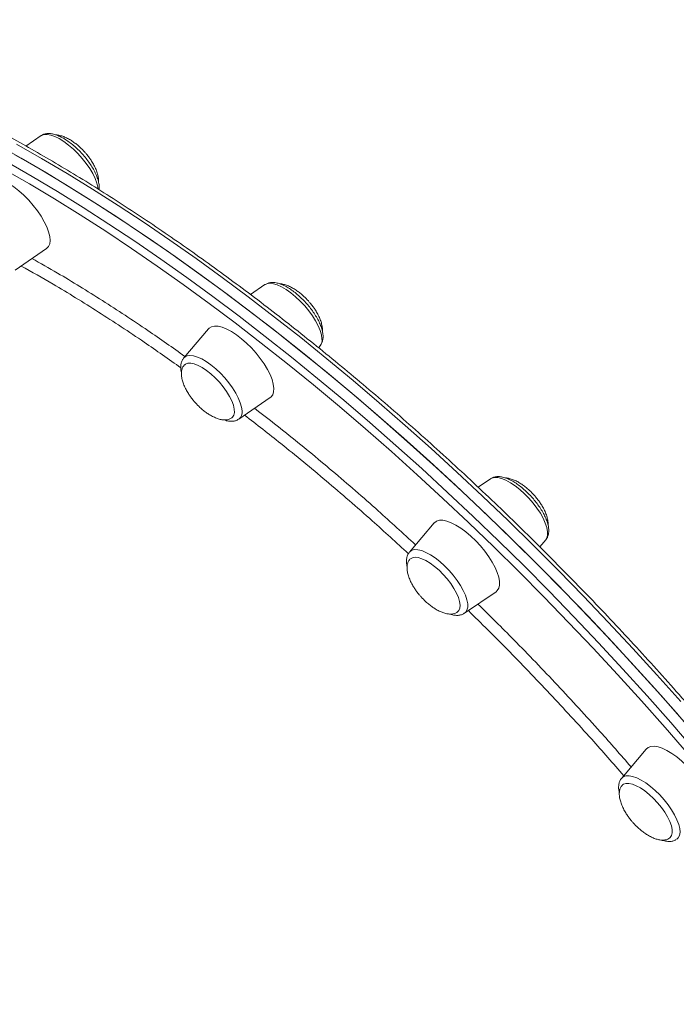
# Model space of a CAD drawing. Units: millimetres. Extents: x -4912 to 27628, y -3150 to 8831.
# Drawn here: x 18596 to 18823, y 5736 to 6076 of the extents above; entities that cross this region are included whole.
import ezdxf

# ---------------------------------------------------------------- set-up
doc = ezdxf.new("R2010")
doc.units = ezdxf.units.MM

msp = doc.modelspace()

# ---------------------------------------------------------------- linework, layer by layer
at = {"color": 7, "linetype": 'Continuous', "lineweight": 15}
for p, q in [((18603.03, 6036.33), (18597.8, 6032.74)), ((18594.03, 5989.87), (18604.89, 5997.32)), ((18680.41, 5984.86), (18675.43, 5981.44)), ((18680.5, 5984.92), (18680.41, 5984.86)), ((18660.87, 5969.58), (18652.35, 5959.53)), ((18698.93, 5963.07), (18699.48, 5963.72)), ((18652.29, 5959.47), (18652.35, 5959.53)), ((18671.41, 5938.4), (18682.27, 5945.85)), ((18758.46, 5917.78), (18754.17, 5914.84)), ((18738.91, 5902.5), (18730.39, 5892.46)), ((18775.48, 5894.24), (18777.52, 5896.65)), ((18730.33, 5892.38), (18730.39, 5892.46)), ((18749.45, 5871.32), (18760.32, 5878.77)), ((18812.29, 5824.39), (18803.77, 5814.35)), ((18812.93, 5824.92), (18812.29, 5824.39)), ((18804.42, 5812.23), (18804.1, 5812))]:
    msp.add_line(p, q, dxfattribs=at)
at = {"color": 8, "linetype": 'Continuous', "lineweight": 15, "flags": 128}
for points in [[(18622.31, 6019.95), (18621.72, 6021.54), (18620.89, 6023.23), (18619.85, 6024.97), (18618.63, 6026.74), (18617.26, 6028.47), (18615.76, 6030.13), (18614.18, 6031.68), (18612.55, 6033.08), (18610.92, 6034.29), (18609.32, 6035.29), (18607.8, 6036.05), (18606.39, 6036.55), (18605.13, 6036.78), (18604.04, 6036.73), (18603.16, 6036.41), (18603.03, 6036.33)], [(18824.19, 5840.78), (18815.94, 5850.04), (18807.59, 5859.19), (18799.14, 5868.25), (18790.6, 5877.2), (18781.98, 5886.03), (18773.28, 5894.75), (18764.52, 5903.33), (18755.69, 5911.78), (18746.81, 5920.08), (18737.88, 5928.24), (18728.91, 5936.24), (18719.91, 5944.07), (18710.88, 5951.74), (18701.83, 5959.23), (18692.78, 5966.54), (18683.72, 5973.67), (18674.66, 5980.6), (18665.61, 5987.33), (18656.59, 5993.86), (18647.58, 6000.18), (18638.62, 6006.29), (18629.69, 6012.17), (18620.81, 6017.83), (18611.98, 6023.27), (18603.21, 6028.47), (18594.52, 6033.43)], [(18591.23, 6027.29), (18599.94, 6022.26), (18608.72, 6017.01), (18617.56, 6011.51), (18626.46, 6005.8), (18635.4, 5999.85), (18644.37, 5993.69), (18653.38, 5987.32), (18662.41, 5980.74), (18671.46, 5973.96), (18680.52, 5966.98), (18689.58, 5959.81), (18698.64, 5952.45), (18707.68, 5944.91), (18716.7, 5937.2), (18725.69, 5929.32), (18734.65, 5921.29), (18743.57, 5913.09), (18752.44, 5904.75), (18761.25, 5896.27), (18770, 5887.65), (18778.68, 5878.91), (18787.28, 5870.05), (18795.8, 5861.07), (18804.22, 5851.99), (18812.55, 5842.81), (18820.77, 5833.53), (18828.89, 5824.18)], [(18826.85, 5822.51), (18818.78, 5831.83), (18810.59, 5841.06), (18802.3, 5850.2), (18793.92, 5859.24), (18785.44, 5868.17), (18776.88, 5877), (18768.24, 5885.7), (18759.53, 5894.28), (18750.76, 5902.72), (18741.93, 5911.02), (18733.05, 5919.18), (18724.13, 5927.18), (18715.18, 5935.02), (18706.2, 5942.7), (18697.2, 5950.2), (18688.19, 5957.52), (18679.17, 5964.66), (18670.15, 5971.61), (18661.14, 5978.36), (18652.15, 5984.91), (18643.18, 5991.25), (18634.25, 5997.39), (18625.35, 6003.3), (18616.5, 6008.99), (18607.7, 6014.46), (18598.96, 6019.69), (18590.28, 6024.69)], [(18622.74, 6017.86), (18622.66, 6018.49), (18622.31, 6019.95)], [(18700.14, 5966.15), (18699.96, 5967.49), (18699.52, 5968.99), (18698.85, 5970.62), (18697.95, 5972.34), (18696.85, 5974.09), (18695.58, 5975.85), (18694.16, 5977.56), (18692.63, 5979.19), (18691.02, 5980.69), (18689.39, 5982.03), (18687.77, 5983.18), (18686.19, 5984.1), (18684.7, 5984.77), (18683.34, 5985.18), (18682.13, 5985.32), (18681.11, 5985.18), (18680.5, 5984.92)], [(18652.35, 5959.53), (18652.67, 5959.85), (18653.48, 5960.26), (18654.5, 5960.39), (18655.71, 5960.26), (18657.07, 5959.85), (18658.56, 5959.17), (18660.14, 5958.25), (18661.76, 5957.11), (18663.4, 5955.77), (18665, 5954.26), (18666.53, 5952.64), (18667.95, 5950.92), (18669.22, 5949.16), (18670.32, 5947.41), (18671.22, 5945.69), (18671.9, 5944.07), (18672.33, 5942.56), (18672.51, 5941.22)], [(18777.52, 5896.65), (18777.91, 5897.29), (18778.16, 5898.29), (18778.15, 5899.5), (18777.88, 5900.9), (18777.37, 5902.45), (18776.62, 5904.11), (18775.65, 5905.84), (18774.49, 5907.6), (18773.16, 5909.35), (18771.7, 5911.04), (18770.14, 5912.63), (18768.52, 5914.08), (18766.89, 5915.36), (18765.28, 5916.43), (18763.73, 5917.28), (18762.27, 5917.86), (18760.96, 5918.18), (18759.81, 5918.23), (18758.86, 5918), (18758.46, 5917.78)], [(18730.39, 5892.46), (18730.49, 5892.57), (18731.23, 5893.07), (18732.18, 5893.3), (18733.33, 5893.26), (18734.64, 5892.94), (18736.1, 5892.35), (18737.65, 5891.51), (18739.26, 5890.43), (18740.9, 5889.16), (18742.51, 5887.7), (18744.07, 5886.11), (18745.53, 5884.42), (18746.86, 5882.68), (18748.02, 5880.91), (18748.99, 5879.18), (18749.74, 5877.52), (18750.25, 5875.97), (18750.52, 5874.57), (18750.53, 5873.36), (18750.28, 5872.36)], [(18750.28, 5872.36), (18749.79, 5871.6), (18749.45, 5871.32)], [(18803.77, 5814.35), (18804.34, 5814.82), (18805.22, 5815.15), (18806.31, 5815.19), (18807.57, 5814.96), (18808.98, 5814.46), (18810.5, 5813.7), (18812.1, 5812.7), (18813.73, 5811.49), (18815.36, 5810.09), (18816.94, 5808.54), (18818.44, 5806.88), (18819.81, 5805.15), (18821.03, 5803.39), (18822.07, 5801.64), (18822.9, 5799.95), (18823.49, 5798.36), (18823.84, 5796.91), (18823.94, 5795.63), (18823.77, 5794.56), (18823.36, 5793.72), (18822.83, 5793.21)]]:
    msp.add_lwpolyline(points, dxfattribs=at)
at = {"color": 7, "linetype": 'Continuous', "lineweight": 15, "flags": 128}
for points in [[(18587.47, 6033.36), (18596.13, 6028.52), (18604.86, 6023.44), (18613.66, 6018.12), (18622.51, 6012.57), (18631.42, 6006.79), (18640.37, 6000.8), (18649.35, 5994.58), (18658.37, 5988.16), (18667.4, 5981.53), (18676.46, 5974.69), (18685.52, 5967.67), (18694.58, 5960.45), (18703.63, 5953.05), (18712.67, 5945.46), (18721.68, 5937.71), (18730.67, 5929.79), (18739.62, 5921.72), (18748.52, 5913.48), (18757.38, 5905.11), (18766.18, 5896.59), (18774.91, 5887.94), (18783.57, 5879.17), (18792.15, 5870.28), (18800.64, 5861.27), (18809.05, 5852.16), (18817.35, 5842.96), (18825.54, 5833.66)], [(18593.96, 6029.75), (18602.67, 6024.73), (18611.45, 6019.47), (18620.29, 6013.98), (18629.19, 6008.26), (18638.13, 6002.32), (18647.1, 5996.16), (18656.11, 5989.78), (18665.14, 5983.2), (18674.19, 5976.42), (18683.25, 5969.44), (18692.31, 5962.27), (18701.37, 5954.91), (18710.41, 5947.38), (18719.43, 5939.67), (18728.42, 5931.79), (18737.38, 5923.75), (18746.3, 5915.56), (18755.17, 5907.21), (18763.98, 5898.73), (18772.73, 5890.12), (18781.41, 5881.37), (18790.01, 5872.51), (18798.53, 5863.53), (18806.95, 5854.45), (18815.28, 5845.27), (18823.5, 5836)], [(18604.89, 5997.32), (18604.94, 5997.36), (18605.59, 5998.04), (18605.99, 5998.99), (18606.13, 6000.16), (18606.01, 6001.54), (18605.63, 6003.1), (18605, 6004.8), (18604.13, 6006.6), (18603.05, 6008.46), (18601.77, 6010.35), (18600.33, 6012.21), (18598.76, 6014.01), (18597.1, 6015.71), (18595.37, 6017.26), (18593.62, 6018.65), (18591.89, 6019.82), (18590.22, 6020.76), (18588.64, 6021.45), (18587.19, 6021.87), (18585.9, 6022.01), (18584.8, 6021.87), (18583.92, 6021.45), (18583.48, 6021.04)], [(18682.27, 5945.85), (18682.51, 5946.03), (18683.1, 5946.79), (18683.43, 5947.79), (18683.51, 5949.02), (18683.32, 5950.45), (18682.88, 5952.04), (18682.19, 5953.77), (18681.26, 5955.59), (18680.13, 5957.46), (18678.81, 5959.35), (18677.34, 5961.2), (18675.74, 5962.98), (18674.05, 5964.64), (18672.32, 5966.16), (18670.57, 5967.49), (18668.85, 5968.61), (18667.2, 5969.49), (18665.65, 5970.11), (18664.24, 5970.46), (18662.99, 5970.53), (18661.95, 5970.32), (18661.12, 5969.83), (18660.87, 5969.58)], [(18669.12, 5938.98), (18669.18, 5939.04), (18669.64, 5939.75), (18669.85, 5940.69), (18669.8, 5941.85), (18669.5, 5943.19), (18668.95, 5944.67), (18668.16, 5946.25), (18667.17, 5947.88), (18666, 5949.51), (18664.68, 5951.11), (18663.25, 5952.62), (18661.75, 5953.99), (18660.23, 5955.2), (18658.73, 5956.2), (18657.29, 5956.97), (18655.96, 5957.49), (18654.76, 5957.73), (18653.75, 5957.69), (18652.94, 5957.38), (18652.67, 5957.18)], [(18760.32, 5878.77), (18760.72, 5879.12), (18761.25, 5879.94), (18761.52, 5881), (18761.53, 5882.28), (18761.28, 5883.76), (18760.77, 5885.39), (18760.02, 5887.14), (18759.04, 5888.98), (18757.86, 5890.86), (18756.5, 5892.74), (18754.99, 5894.57), (18753.37, 5896.33), (18751.66, 5897.96), (18749.92, 5899.43), (18748.18, 5900.72), (18746.47, 5901.78), (18744.84, 5902.59), (18743.32, 5903.15), (18741.95, 5903.43), (18740.76, 5903.43), (18739.76, 5903.15), (18739, 5902.59), (18738.91, 5902.5)], [(18747.15, 5871.89), (18747.47, 5872.26), (18747.81, 5873.08), (18747.9, 5874.12), (18747.74, 5875.37), (18747.32, 5876.78), (18746.66, 5878.31), (18745.77, 5879.92), (18744.69, 5881.55), (18743.45, 5883.18), (18742.08, 5884.74), (18740.61, 5886.19), (18739.1, 5887.5), (18737.58, 5888.61), (18736.1, 5889.51), (18734.71, 5890.17), (18733.43, 5890.56), (18732.32, 5890.67), (18731.39, 5890.51), (18730.73, 5890.12)], [(18833.7, 5800.66), (18834.26, 5801.19), (18834.72, 5802.07), (18834.93, 5803.19), (18834.87, 5804.52), (18834.55, 5806.04), (18833.99, 5807.7), (18833.18, 5809.48), (18832.15, 5811.33), (18830.92, 5813.22), (18829.52, 5815.09), (18827.98, 5816.91), (18826.33, 5818.64), (18824.61, 5820.23), (18822.87, 5821.66), (18821.13, 5822.89), (18819.44, 5823.89), (18817.83, 5824.65), (18816.35, 5825.13), (18815.02, 5825.35), (18813.87, 5825.27), (18812.93, 5824.92)], [(18820.47, 5793.73), (18820.56, 5793.8), (18821.04, 5794.49), (18821.27, 5795.42), (18821.24, 5796.56), (18820.96, 5797.89), (18820.42, 5799.36), (18819.66, 5800.93), (18818.68, 5802.55), (18817.52, 5804.19), (18816.21, 5805.79), (18814.79, 5807.31), (18813.3, 5808.7), (18811.78, 5809.92), (18810.28, 5810.94), (18808.83, 5811.73), (18807.49, 5812.27), (18806.28, 5812.53), (18805.25, 5812.52), (18804.42, 5812.23)]]:
    msp.add_lwpolyline(points, dxfattribs=at)
at = {"color": 8, "linetype": 'Continuous', "lineweight": 15}
for centre, radius, start, end in [((18696.82, 5965.75), 3.34, 322.7165, 6.9076), ((18669.58, 5940.74), 2.97, 308.0296, 9.4778)]:
    msp.add_arc(centre, radius, start, end, dxfattribs=at)
at = {"color": 7, "linetype": 'Continuous', "lineweight": 15}
for points, knots in [([(18906.94, 5736.2), (18905.84, 5737.82), (18902.64, 5742.53), (18897.23, 5750.31), (18890.67, 5759.54), (18883.96, 5768.76), (18877.1, 5777.95), (18870.11, 5787.11), (18862.99, 5796.23), (18855.74, 5805.31), (18848.37, 5814.33), (18840.89, 5823.3), (18833.3, 5832.21), (18825.6, 5841.05), (18817.8, 5849.81), (18809.91, 5858.49), (18801.93, 5867.08), (18793.87, 5875.57), (18785.74, 5883.96), (18777.53, 5892.25), (18769.26, 5900.42), (18760.93, 5908.47), (18752.55, 5916.4), (18744.12, 5924.2), (18735.66, 5931.86), (18727.16, 5939.38), (18718.63, 5946.75), (18710.08, 5953.97), (18701.51, 5961.03), (18692.93, 5967.92), (18684.35, 5974.65), (18675.78, 5981.21), (18667.21, 5987.59), (18658.66, 5993.78), (18650.13, 5999.79), (18641.63, 6005.61), (18633.16, 6011.23), (18624.73, 6016.65), (18616.35, 6021.87), (18608.01, 6026.88), (18599.74, 6031.69), (18591.53, 6036.27), (18583.39, 6040.64), (18575.32, 6044.79), (18567.34, 6048.71), (18559.44, 6052.41), (18551.63, 6055.88), (18543.92, 6059.11), (18536.31, 6062.11), (18528.82, 6064.87), (18521.43, 6067.4), (18514.17, 6069.68), (18507.03, 6071.72), (18500.02, 6073.51), (18493.14, 6075.06), (18486.4, 6076.36), (18479.81, 6077.41), (18473.36, 6078.21), (18467.07, 6078.76), (18460.94, 6079.06), (18454.97, 6079.1), (18449.16, 6078.9), (18443.54, 6078.44), (18438.08, 6077.73), (18432.81, 6076.76), (18427.73, 6075.55), (18422.84, 6074.08), (18418.14, 6072.37), (18413.65, 6070.41), (18409.73, 6068.43), (18407.4, 6067), (18406.42, 6066.4)], [0, 0, 0, 0, 0.00771, 0.02236, 0.03701, 0.05166, 0.066309, 0.080957, 0.095606, 0.110254, 0.124902, 0.13955, 0.154198, 0.168845, 0.183493, 0.19814, 0.212788, 0.227435, 0.242083, 0.256731, 0.271379, 0.286027, 0.300675, 0.315324, 0.329973, 0.344622, 0.359272, 0.373922, 0.388573, 0.403224, 0.417876, 0.432528, 0.447182, 0.461835, 0.47649, 0.491146, 0.505803, 0.520461, 0.53512, 0.54978, 0.564442, 0.579105, 0.593769, 0.608435, 0.623103, 0.637772, 0.652443, 0.667116, 0.681791, 0.696468, 0.711147, 0.725828, 0.740511, 0.755195, 0.769881, 0.784567, 0.799254, 0.813941, 0.828625, 0.843307, 0.857985, 0.872656, 0.887319, 0.90197, 0.916608, 0.93123, 0.945833, 0.960416, 0.974976, 0.989515, 1, 1, 1, 1]), ([(18623.08, 6017.65), (18623.1, 6017.92), (18623.18, 6018.61), (18623.03, 6019.85), (18622.64, 6021.37), (18622, 6023), (18621.14, 6024.69), (18620.1, 6026.38), (18618.9, 6028.04), (18617.57, 6029.66), (18616.14, 6031.19), (18614.64, 6032.6), (18613.09, 6033.87), (18611.53, 6034.97), (18609.96, 6035.88), (18608.42, 6036.57), (18606.96, 6036.98), (18605.63, 6037.12), (18604.46, 6036.98), (18603.58, 6036.71), (18603.17, 6036.39), (18603.05, 6036.3)], [0, 0, 0, 0, 0.032505, 0.086506, 0.144662, 0.203632, 0.26173, 0.319009, 0.375748, 0.432182, 0.488517, 0.544903, 0.601482, 0.658465, 0.716125, 0.774833, 0.835021, 0.88853, 0.936782, 0.981426, 1, 1, 1, 1]), ([(18618.05, 6030.71), (18617.54, 6031.24), (18616.83, 6032), (18615.69, 6033.01), (18614.69, 6033.81), (18613.46, 6034.67), (18612.16, 6035.42), (18610.82, 6036.03), (18609.51, 6036.43), (18608.6, 6036.62), (18608.18, 6036.6), (18608.15, 6036.6)], [0, 0, 0, 0, 0.170536, 0.240663, 0.356471, 0.47623, 0.602776, 0.731816, 0.860915, 0.988479, 1, 1, 1, 1]), ([(18622.88, 6020.29), (18622.89, 6020.37), (18622.96, 6020.89), (18622.82, 6021.96), (18622.46, 6023.45), (18621.88, 6024.97), (18621.15, 6026.44), (18620.37, 6027.72), (18619.58, 6028.86), (18618.82, 6029.83), (18618.27, 6030.45), (18618.05, 6030.71)], [0, 0, 0, 0, 0.028447, 0.173231, 0.309025, 0.449593, 0.591145, 0.712339, 0.807773, 0.920482, 1, 1, 1, 1]), ([(18699.49, 5963.79), (18699.57, 5963.88), (18699.91, 5964.22), (18700.25, 5965.02), (18700.52, 5966.12), (18700.55, 5967.37), (18700.34, 5968.79), (18699.87, 5970.35), (18699.16, 5972), (18698.25, 5973.69), (18697.16, 5975.38), (18695.93, 5977.03), (18694.57, 5978.62), (18693.11, 5980.13), (18691.6, 5981.5), (18690.04, 5982.73), (18688.47, 5983.78), (18686.92, 5984.63), (18685.37, 5985.25), (18683.94, 5985.59), (18682.64, 5985.64), (18681.51, 5985.45), (18680.87, 5985.11), (18680.57, 5984.95)], [0, 0, 0, 0, 0.013051, 0.053815, 0.095764, 0.141369, 0.191675, 0.245029, 0.298392, 0.350919, 0.402772, 0.454196, 0.505404, 0.55656, 0.607795, 0.659254, 0.711145, 0.763732, 0.817383, 0.872444, 0.919552, 0.962129, 1, 1, 1, 1]), ([(18695.43, 5979.24), (18694.93, 5979.77), (18694.21, 5980.53), (18693.08, 5981.54), (18692.07, 5982.34), (18690.84, 5983.2), (18689.55, 5983.95), (18688.2, 5984.56), (18686.89, 5984.96), (18686, 5985.15), (18685.59, 5985.13), (18685.56, 5985.13)], [0, 0, 0, 0, 0.17098, 0.241289, 0.3574, 0.477465, 0.604347, 0.733723, 0.863151, 0.991055, 1, 1, 1, 1]), ([(18700.27, 5968.87), (18700.28, 5968.94), (18700.35, 5969.44), (18700.2, 5970.5), (18699.85, 5971.98), (18699.27, 5973.5), (18698.53, 5974.97), (18697.76, 5976.25), (18696.96, 5977.39), (18696.2, 5978.37), (18695.66, 5978.98), (18695.43, 5979.24)], [0, 0, 0, 0, 0.023083, 0.168666, 0.305226, 0.446559, 0.588896, 0.710755, 0.806712, 0.920037, 1, 1, 1, 1]), ([(18652.27, 5959.41), (18652.09, 5959.16), (18651.69, 5958.6), (18651.38, 5957.57), (18651.29, 5956.7), (18651.31, 5955.92), (18651.35, 5955.28), (18651.49, 5954.73), (18651.56, 5954.45)], [0, 0, 0, 0, 0.184505, 0.40172, 0.633717, 0.701469, 0.8513, 1, 1, 1, 1]), ([(18652.66, 5957.17), (18652.45, 5956.93), (18652, 5956.44), (18651.63, 5955.42), (18651.48, 5954.17), (18651.61, 5952.77), (18651.98, 5951.27), (18652.56, 5949.76), (18653.29, 5948.29), (18654.07, 5947.01), (18654.86, 5945.87), (18655.62, 5944.89), (18656.16, 5944.27), (18656.39, 5944.02)], [0, 0, 0, 0, 0.090363, 0.185485, 0.285131, 0.391657, 0.49158, 0.59501, 0.699165, 0.788339, 0.858554, 0.941485, 1, 1, 1, 1]), ([(18656.39, 5944.02), (18656.9, 5943.48), (18657.61, 5942.73), (18658.75, 5941.72), (18659.75, 5940.91), (18660.98, 5940.06), (18662.28, 5939.31), (18663.62, 5938.7), (18664.94, 5938.28), (18666.19, 5938.08), (18667.34, 5938.13), (18668.35, 5938.4), (18668.86, 5938.79), (18669.12, 5938.98)], [0, 0, 0, 0, 0.125279, 0.176798, 0.261877, 0.349861, 0.442824, 0.537624, 0.632461, 0.726182, 0.818384, 0.909392, 1, 1, 1, 1]), ([(18666.32, 5938.13), (18666.61, 5938.03), (18667.36, 5937.76), (18668.49, 5937.62), (18669.7, 5937.68), (18670.65, 5937.93), (18671.13, 5938.26), (18671.31, 5938.37)], [0, 0, 0, 0, 0.159401, 0.421508, 0.658835, 0.876137, 1, 1, 1, 1]), ([(18777.53, 5896.71), (18777.62, 5896.81), (18777.96, 5897.17), (18778.31, 5897.98), (18778.57, 5899.09), (18778.59, 5900.35), (18778.37, 5901.76), (18777.89, 5903.33), (18777.18, 5904.98), (18776.26, 5906.67), (18775.16, 5908.36), (18773.92, 5910.01), (18772.56, 5911.6), (18771.11, 5913.1), (18769.59, 5914.47), (18768.03, 5915.69), (18766.46, 5916.74), (18764.9, 5917.58), (18763.36, 5918.19), (18761.93, 5918.52), (18760.63, 5918.57), (18759.52, 5918.33), (18758.78, 5918.06), (18758.5, 5917.8), (18758.48, 5917.79)], [0, 0, 0, 0, 0.01453, 0.055033, 0.096812, 0.14229, 0.192434, 0.24551, 0.29851, 0.350683, 0.402195, 0.453292, 0.504174, 0.555011, 0.605933, 0.657082, 0.708668, 0.760961, 0.814319, 0.869092, 0.915707, 0.957878, 0.997507, 1, 1, 1, 1]), ([(18773.48, 5912.17), (18772.97, 5912.7), (18772.26, 5913.45), (18771.12, 5914.46), (18770.12, 5915.27), (18768.89, 5916.12), (18767.59, 5916.87), (18766.25, 5917.49), (18764.94, 5917.88), (18764.04, 5918.08), (18763.62, 5918.06), (18763.59, 5918.06)], [0, 0, 0, 0, 0.170843, 0.241087, 0.357106, 0.477071, 0.603846, 0.733097, 0.862423, 0.990232, 1, 1, 1, 1]), ([(18778.32, 5901.8), (18778.32, 5901.87), (18778.39, 5902.37), (18778.24, 5903.42), (18777.89, 5904.9), (18777.31, 5906.43), (18776.58, 5907.89), (18775.8, 5909.17), (18775, 5910.32), (18774.25, 5911.29), (18773.7, 5911.91), (18773.48, 5912.17)], [0, 0, 0, 0, 0.0221801, 0.1678994, 0.3045776, 0.4460431, 0.5885157, 0.7104893, 0.8065365, 0.9199675, 1, 1, 1, 1]), ([(18730.3, 5892.32), (18730.12, 5892.07), (18729.9, 5891.77), (18729.65, 5891.19), (18729.43, 5890.52), (18729.31, 5889.43), (18729.36, 5888.34), (18729.54, 5887.62), (18729.6, 5887.37)], [0, 0, 0, 0, 0.183994, 0.216654, 0.375112, 0.610124, 0.864527, 1, 1, 1, 1]), ([(18730.74, 5890.12), (18730.73, 5890.12), (18730.45, 5889.93), (18730.07, 5889.35), (18729.66, 5888.35), (18729.53, 5887.09), (18729.65, 5885.69), (18730.02, 5884.2), (18730.6, 5882.68), (18731.33, 5881.21), (18732.11, 5879.94), (18732.91, 5878.79), (18733.66, 5877.82), (18734.21, 5877.2), (18734.43, 5876.94)], [0, 0, 0, 0, 0.002441, 0.094405, 0.189113, 0.288306, 0.394367, 0.493845, 0.596807, 0.700501, 0.789283, 0.859183, 0.941741, 1, 1, 1, 1]), ([(18734.43, 5876.94), (18734.94, 5876.41), (18735.65, 5875.65), (18736.79, 5874.64), (18737.79, 5873.84), (18739.02, 5872.98), (18740.32, 5872.23), (18741.66, 5871.62), (18742.98, 5871.2), (18744.24, 5871.01), (18745.38, 5871.05), (18746.38, 5871.32), (18746.89, 5871.7), (18747.14, 5871.89)], [0, 0, 0, 0, 0.125587, 0.177233, 0.26252, 0.350717, 0.443914, 0.53894, 0.63401, 0.727969, 0.820398, 0.911629, 1, 1, 1, 1]), ([(18744.36, 5871.05), (18744.66, 5870.95), (18745.44, 5870.68), (18746.58, 5870.54), (18747.78, 5870.62), (18748.72, 5870.87), (18749.19, 5871.19), (18749.36, 5871.3)], [0, 0, 0, 0, 0.1698659, 0.4307502, 0.6667336, 0.8831355, 1, 1, 1, 1]), ([(18803.78, 5814.3), (18803.64, 5814.15), (18803.27, 5813.72), (18802.92, 5812.83), (18802.7, 5811.7), (18802.71, 5810.5), (18802.89, 5809.64), (18802.98, 5809.22)], [0, 0, 0, 0, 0.114133, 0.323138, 0.541061, 0.77963, 1, 1, 1, 1]), ([(18804.09, 5811.99), (18803.87, 5811.75), (18803.43, 5811.26), (18803.05, 5810.23), (18802.9, 5808.99), (18803.03, 5807.58), (18803.4, 5806.09), (18803.98, 5804.57), (18804.71, 5803.1), (18805.49, 5801.82), (18806.29, 5800.68), (18807.04, 5799.7), (18807.59, 5799.08), (18807.81, 5798.83)], [0, 0, 0, 0, 0.091609, 0.1866, 0.286107, 0.392494, 0.492279, 0.595563, 0.699578, 0.788628, 0.85875, 0.94157, 1, 1, 1, 1]), ([(18807.81, 5798.83), (18808.32, 5798.29), (18809.03, 5797.54), (18810.17, 5796.53), (18811.17, 5795.72), (18812.4, 5794.87), (18813.7, 5794.12), (18815.04, 5793.51), (18816.36, 5793.09), (18817.62, 5792.89), (18818.76, 5792.94), (18819.72, 5793.19), (18820.2, 5793.55), (18820.42, 5793.71)], [0, 0, 0, 0, 0.127055, 0.179306, 0.265587, 0.354815, 0.449096, 0.545238, 0.641423, 0.736466, 0.829974, 0.92227, 1, 1, 1, 1]), ([(18817.73, 5792.94), (18817.87, 5792.88), (18818.54, 5792.62), (18819.61, 5792.45), (18820.88, 5792.46), (18821.89, 5792.67), (18822.42, 5792.99), (18822.63, 5793.12)], [0, 0, 0, 0, 0.082595, 0.380986, 0.628751, 0.854021, 1, 1, 1, 1])]:
    msp.add_open_spline(points, degree=3, knots=knots, dxfattribs=at)
at = {"color": 8, "linetype": 'Continuous', "lineweight": 15}
for points, knots in [([(18651.37, 5956.09), (18647.14, 5959.09), (18637.57, 5965.87), (18622.82, 5975.49), (18608.59, 5984.29), (18599.78, 5989.23), (18596.1, 5991.29)], [0, 0, 0, 0, 0.225907, 0.510907, 0.795676, 1, 1, 1, 1]), ([(18599.86, 5993.87), (18602.8, 5992.23), (18610.81, 5987.73), (18624.2, 5979.42), (18638.91, 5969.83), (18648.49, 5963.06), (18652.77, 5960.03)], [0, 0, 0, 0, 0.170119, 0.465196, 0.761205, 1, 1, 1, 1]), ([(18676.85, 5942.13), (18680.51, 5939.29), (18689.5, 5932.33), (18703.78, 5920.5), (18718.7, 5907.65), (18728.23, 5898.91), (18732.53, 5894.98)], [0, 0, 0, 0, 0.196529, 0.481406, 0.766281, 1, 1, 1, 1]), ([(18730.03, 5891.89), (18725.87, 5895.71), (18716.43, 5904.36), (18701.7, 5917.04), (18686.96, 5929.25), (18677.57, 5936.52), (18673.39, 5939.76)], [0, 0, 0, 0, 0.222493, 0.50514, 0.779812, 1, 1, 1, 1]), ([(18804.47, 5815.17), (18800.8, 5819.38), (18792.45, 5828.96), (18778.97, 5843.55), (18764.75, 5858.42), (18755.24, 5867.81), (18750.77, 5872.22)], [0, 0, 0, 0, 0.213359, 0.485482, 0.757815, 1, 1, 1, 1]), ([(18754.07, 5874.49), (18758.21, 5870.4), (18767.5, 5861.24), (18781.6, 5846.51), (18795.17, 5831.84), (18803.5, 5822.29), (18807.05, 5818.21)], [0, 0, 0, 0, 0.227123, 0.509356, 0.790704, 1, 1, 1, 1])]:
    msp.add_open_spline(points, degree=3, knots=knots, dxfattribs=at)

doc.saveas('drawing.dxf')
